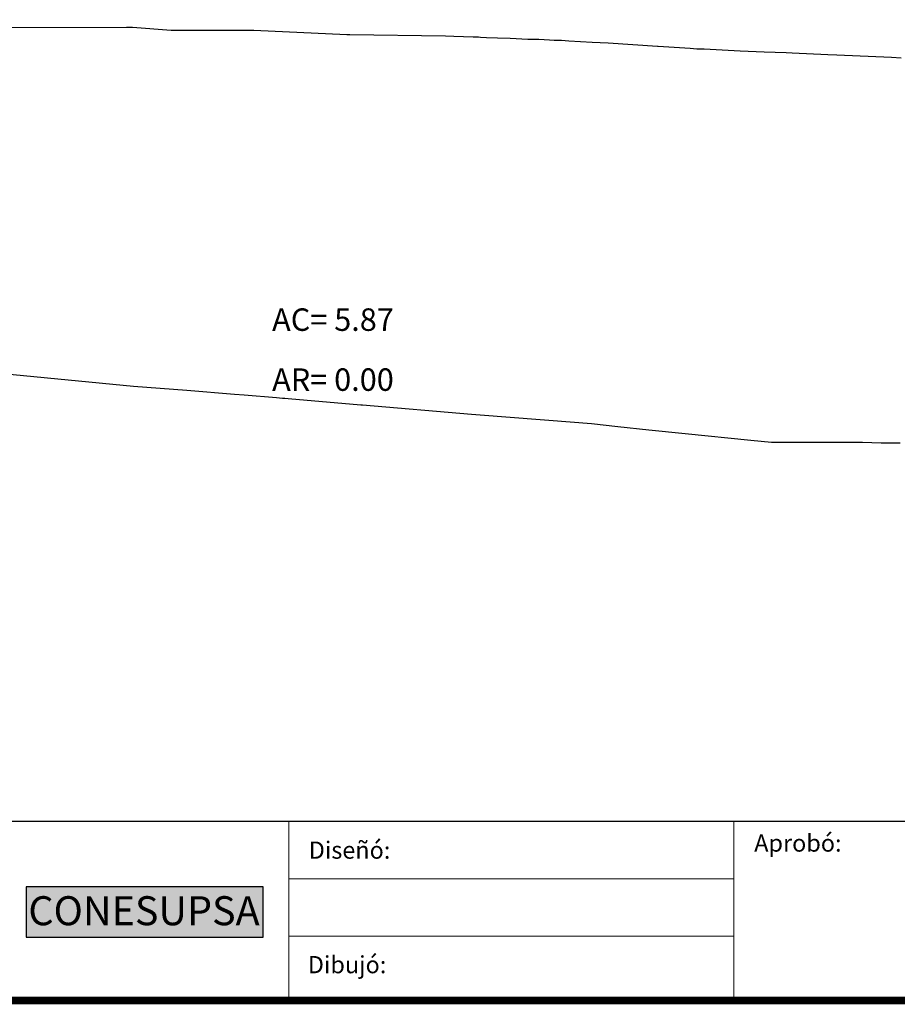
# Model space of a CAD drawing. Extents: x 14 to 817, y -1 to 576.
# Drawn here: x 236 to 353, y 9 to 141 of the extents above; entities that cross this region are included whole.
import ezdxf
from ezdxf.enums import TextEntityAlignment as Align

# ---------------------------------------------------------------- set-up
doc = ezdxf.new("R2010")
doc.units = 0
doc.layers.get('0').update_dxf_attribs({"linetype": 'CONTINUOUS'})
for name, color, linetype in [('coordenadas', 254, 'CONTINUOUS'), ('MARCO', 9, 'CONTINUOUS'), ('MEMBRETE', 7, 'CONTINUOUS'), ('ORIG_SURFACE', 7, 'CONTINUOUS'), ('RAS', 5, 'CONTINUOUS'), ('STATIONS', 7, 'CONTINUOUS')]:
    doc.layers.add(name, color=color, linetype=linetype)
doc.styles.add('AA', font='techb___.ttf')
doc.styles.add('LEROY', font='simplex')
doc.styles.add('Style-romans', font='romans.shx')

msp = doc.modelspace()

# ---------------------------------------------------------------- hatches: boundary and pattern name
at = {"layer": 'coordenadas'}
msp.add_hatch(color=150, dxfattribs=at).paths.add_polyline_path([(268.69, 18.47), (268.69, 25.18), (237.09, 25.18), (237.09, 18.47)])

# ---------------------------------------------------------------- linework, layer by layer
at = {"color": 7, "linetype": 'Continuous', "lineweight": 0}
msp.add_line((25.13, 33.88), (806.13, 33.88), dxfattribs=at)
at = {"color": 7}
msp.add_lwpolyline([(25.13, 33.88), (25.13, 10), (806.13, 10), (806.13, 33.88)], dxfattribs=at)
at = {"layer": 'coordenadas'}
msp.add_lwpolyline([(237.09, 18.47), (268.69, 18.47), (268.69, 25.18), (237.09, 25.18)], close=True, dxfattribs=at)
at = {"layer": 'MARCO', "color": 7, "const_width": 1, "flags": 128}
msp.add_lwpolyline([(25.13, 10), (806.13, 10), (806.13, 564), (25.13, 564)], close=True, dxfattribs=at)
at = {"layer": 'MEMBRETE', "color": 7, "linetype": 'Continuous', "lineweight": 0}
for p, q in [((272.13, 33.88), (272.13, 10)), ((331.49, 33.88), (331.49, 10)), ((272.13, 26.24), (331.49, 26.24)), ((272.13, 18.6), (331.49, 18.6))]:
    msp.add_line(p, q, dxfattribs=at)
at = {"layer": 'ORIG_SURFACE', "color": 30}
for points in [[(220.26, 139.82), (250.49, 139.87), (250.7, 139.85), (251.16, 139.85), (251.3, 139.85), (256.43, 139.47), (256.48, 139.47), (257.42, 139.47), (257.66, 139.47), (258.24, 139.47), (259.06, 139.47), (259.12, 139.47), (262.13, 139.47), (262.57, 139.47), (263.19, 139.47), (263.89, 139.47), (267.01, 139.47), (267.47, 139.47), (279.89, 138.87), (280.26, 138.86), (293.01, 138.7), (294.14, 138.66), (296.74, 138.55), (297.41, 138.55), (297.71, 138.54), (298.5, 138.49), (299.97, 138.42), (301.64, 138.4), (304.01, 138.26), (305.5, 138.23), (306.9, 138.15), (307.51, 138.12), (308.48, 138.1), (309.48, 138.03), (312.58, 137.84), (314.72, 137.78), (321.29, 137.32), (321.41, 137.32), (325.67, 137.03), (326.54, 136.97), (326.64, 136.97), (326.98, 136.97), (327.53, 136.97), (332.31, 136.71), (335.54, 136.56), (338.45, 136.48), (339.25, 136.45), (344.02, 136.22), (345.24, 136.18), (352.53, 135.84), (353.8, 135.77)], [(227.98, 94.21), (251.42, 91.97), (258.52, 91.41), (264.91, 90.9), (266.18, 90.8), (270.49, 90.44), (271.3, 90.37), (271.6, 90.34), (272.04, 90.31), (281.75, 89.49), (281.97, 89.47), (296.5, 88.23), (298.83, 88.03), (300.48, 87.9), (306.83, 87.41), (312.5, 86.97), (316, 86.59), (320.14, 86.14), (324.99, 85.64), (333.76, 84.75), (336.52, 84.47), (336.69, 84.47), (338.13, 84.47), (338.45, 84.47), (342.07, 84.47), (344.08, 84.47), (347.97, 84.47), (348.63, 84.47), (351.14, 84.39), (352.15, 84.39), (353.69, 84.41)]]:
    msp.add_lwpolyline(points, dxfattribs=at)
at = {"layer": 'RAS', "color": 7}
msp.add_lwpolyline([(25.13, 564), (806.13, 564), (806.13, 33.88), (25.13, 33.88)], close=True, dxfattribs=at)
msp.add_lwpolyline([(25.13, 564), (806.13, 564), (806.13, 33.88), (25.13, 33.88)], close=True, dxfattribs=at)

# ---------------------------------------------------------------- texts
at = {"layer": 'coordenadas', "color": 255, "style": 'AA'}
msp.add_text('CONESUPSA', height=3.869, dxfattribs=at).set_placement((237.39, 20.05))
at = {"layer": 'MEMBRETE', "color": 7, "linetype": 'Continuous', "lineweight": 0, "style": 'Style-romans'}
msp.add_text('Diseñó:', height=2.293, dxfattribs=at).set_placement((280.23, 30.07), align=Align.MIDDLE_CENTER)
at = {"layer": 'MEMBRETE', "linetype": 'Continuous', "lineweight": 0, "style": 'Style-romans'}
for s, p in [('Aprobó:', (340.03, 31.01)), ('Dibujó:', (279.9, 14.79))]:
    msp.add_text(s, height=2.293, dxfattribs=at).set_placement(p, align=Align.MIDDLE_CENTER)
at = {"layer": 'STATIONS', "color": 7, "style": 'LEROY'}
for s, p in [('AC= 5.87', (278.02, 98.4)), ('AR= 0.00', (278.02, 90.4))]:
    msp.add_text(s, height=3, dxfattribs=at).set_placement(p, align=Align.BOTTOM_CENTER)

doc.saveas('drawing.dxf')
